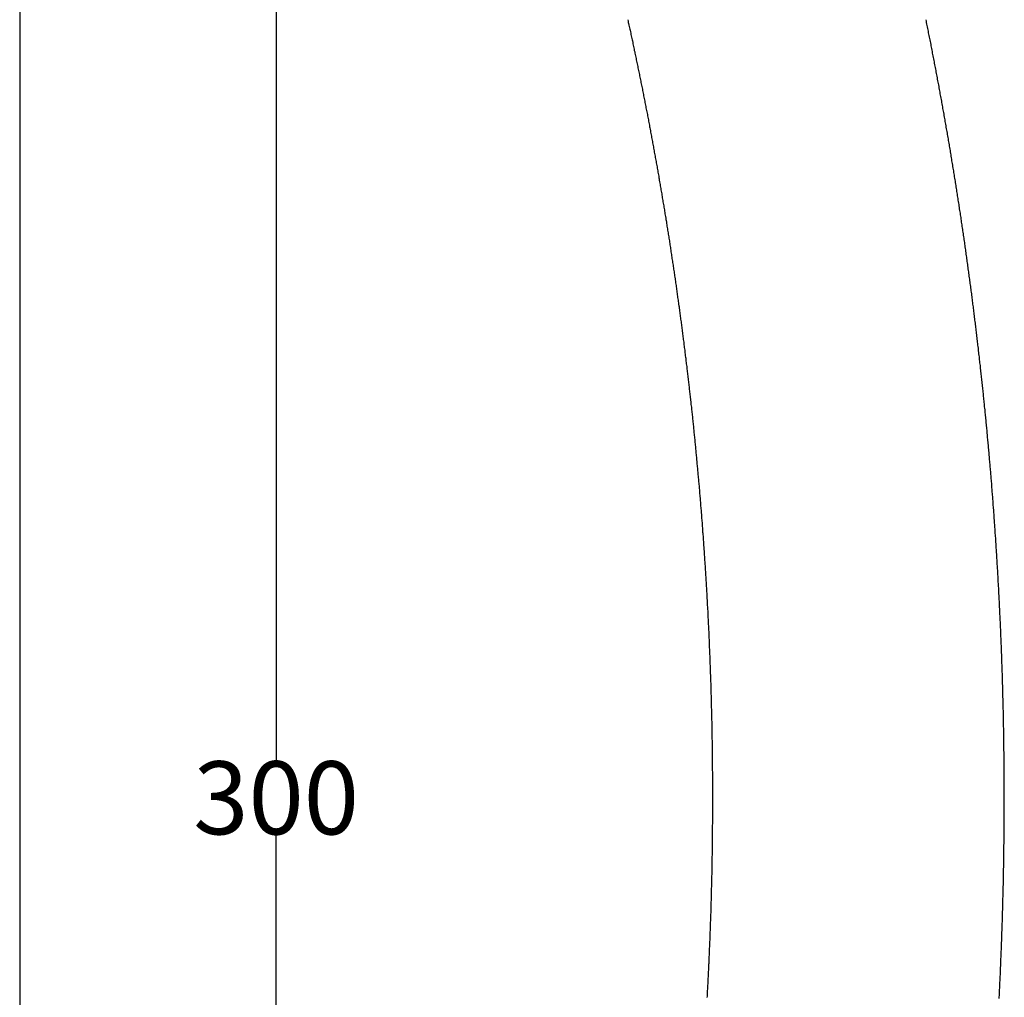
# Model space of a CAD drawing. Units: millimetres. Extents: x 63 to 484, y 44 to 638.
# Drawn here: x 63 to 171, y 237 to 345 of the extents above; entities that cross this region are included whole.
import ezdxf

# ---------------------------------------------------------------- set-up
doc = ezdxf.new("R2010")
doc.units = ezdxf.units.MM
doc.layers.add('3', color=7, linetype='Continuous')
doc.styles.get("Standard").update_dxf_attribs({"font": 'arial.ttf'})
doc.dimstyles.new('DIMSTYLE1', dxfattribs={"dimtxt": 8, "dimasz": 8, "dimexe": 8, "dimexo": 0.0625, "dimgap": 0.09, "dimtad": 0, "dimtih": 1, "dimtoh": 1, "dimdec": 4, "dimzin": 0, "dimdsep": 46, "dimtxsty": 'Standard', "dimcen": 0.09, "dimadec": 0, "dimazin": 0, "dimtfac": 1, "dimtdec": 4, "dimtofl": 0, "dimtmove": 0, "dimatfit": 0, "dimfxl": 1, "dimtolj": 1, "dimtzin": 0, "dimarcsym": 0})

# ---------------------------------------------------------------- blocks, each defined once
blk = doc.blocks.new('*D15')
at = {"layer": '3', "color": 0, "linetype": 'Continuous', "lineweight": -2, "transparency": 16777216}
for p, q in [((126.86, 409.36), (83.36, 409.36)), ((91.36, 401.36), (91.36, 263.54)), ((91.36, 117.36), (91.36, 255.18)), ((126.86, 109.36), (83.36, 109.36))]:
    blk.add_line(p, q, dxfattribs=at)
at = {"layer": '3', "color": 0, "linetype": 'Continuous', "transparency": 16777216}
for points in [[(90.03, 401.36), (92.7, 401.36), (91.36, 409.36)], [(90.03, 117.36), (92.7, 117.36), (91.36, 109.36)]]:
    blk.add_solid(points, dxfattribs=at)
at = {"layer": '3', "color": 0, "linetype": 'Continuous', "transparency": 16777216, "insert": (91.36, 259.36), "char_height": 8, "attachment_point": 5}
blk.add_mtext('\\A1;300', dxfattribs=at)

msp = doc.modelspace()

# ---------------------------------------------------------------- linework, layer by layer
msp.add_line((63.25, 637.69), (63.25, 43.69))
at = {"layer": '3', "linetype": 'Continuous'}
for points in [[(129.9, 344.64, 23.2), (129.93, 344.5, 23.2), (129.96, 344.35, 23.2), (129.99, 344.21, 23.2), (130.03, 344.06, 23.2), (130.06, 343.91, 23.2), (130.09, 343.77, 23.2), (130.12, 343.62, 23.2), (130.15, 343.48, 23.2), (130.19, 343.33, 23.2), (130.22, 343.18, 23.2), (130.25, 343.04, 23.2), (130.28, 342.89, 23.2), (130.31, 342.74, 23.2), (130.34, 342.6, 23.2), (130.38, 342.45, 23.2), (130.41, 342.31, 23.2), (130.44, 342.16, 23.2), (130.47, 342.01, 23.2), (130.5, 341.87, 23.2), (130.53, 341.72, 23.2), (130.56, 341.57, 23.2), (130.59, 341.43, 23.2), (130.62, 341.28, 23.2), (130.66, 341.14, 23.2), (130.69, 340.99, 23.2), (130.72, 340.84, 23.2), (130.75, 340.7, 23.2), (130.78, 340.55, 23.2), (130.81, 340.4, 23.2), (130.84, 340.26, 23.2), (130.87, 340.11, 23.2), (130.9, 339.96, 23.2), (130.93, 339.82, 23.2), (130.96, 339.67, 23.2), (130.99, 339.52, 23.2), (131.02, 339.38, 23.2), (131.05, 339.23, 23.2), (131.08, 339.08, 23.2), (131.11, 338.94, 23.2), (131.14, 338.79, 23.2), (131.17, 338.65, 23.2), (131.2, 338.5, 23.2), (131.23, 338.35, 23.2), (131.26, 338.21, 23.2), (131.29, 338.06, 23.2), (131.32, 337.91, 23.2), (131.35, 337.77, 23.2), (131.38, 337.62, 23.2), (131.41, 337.47, 23.2), (131.44, 337.33, 23.2), (131.47, 337.18, 23.2), (131.5, 337.03, 23.2), (131.53, 336.89, 23.2), (131.56, 336.74, 23.2), (131.59, 336.59, 23.2), (131.62, 336.45, 23.2), (131.64, 336.3, 23.2), (131.67, 336.15, 23.2), (131.7, 336.01, 23.2), (131.73, 335.86, 23.2), (131.76, 335.71, 23.2), (131.79, 335.57, 23.2), (131.82, 335.42, 23.2), (131.85, 335.27, 23.2), (131.87, 335.13, 23.2), (131.9, 334.98, 23.2), (131.93, 334.83, 23.2), (131.96, 334.68, 23.2), (131.99, 334.54, 23.2), (132.02, 334.39, 23.2), (132.05, 334.24, 23.2), (132.07, 334.1, 23.2), (132.1, 333.95, 23.2), (132.13, 333.8, 23.2), (132.16, 333.66, 23.2), (132.19, 333.51, 23.2), (132.21, 333.36, 23.2), (132.24, 333.22, 23.2), (132.27, 333.07, 23.2), (132.3, 332.92, 23.2), (132.33, 332.78, 23.2), (132.35, 332.63, 23.2), (132.38, 332.48, 23.2), (132.41, 332.33, 23.2), (132.44, 332.19, 23.2), (132.46, 332.04, 23.2), (132.49, 331.89, 23.2), (132.52, 331.75, 23.2), (132.55, 331.6, 23.2), (132.57, 331.45, 23.2), (132.6, 331.31, 23.2), (132.63, 331.16, 23.2), (132.65, 331.01, 23.2), (132.68, 330.86, 23.2), (132.71, 330.72, 23.2), (132.73, 330.57, 23.2), (132.76, 330.42, 23.2), (132.79, 330.28, 23.2), (132.81, 330.13, 23.2), (132.84, 329.98, 23.2), (132.87, 329.84, 23.2), (132.89, 329.69, 23.2), (132.92, 329.54, 23.2), (132.95, 329.39, 23.2), (132.97, 329.25, 23.2), (133, 329.1, 23.2), (133.03, 328.95, 23.2), (133.05, 328.81, 23.2), (133.08, 328.66, 23.2), (133.11, 328.51, 23.2), (133.13, 328.36, 23.2), (133.16, 328.22, 23.2), (133.18, 328.07, 23.2), (133.21, 327.92, 23.2), (133.24, 327.77, 23.2), (133.26, 327.63, 23.2), (133.29, 327.48, 23.2), (133.31, 327.33, 23.2), (133.34, 327.19, 23.2), (133.36, 327.04, 23.2), (133.39, 326.89, 23.2), (133.41, 326.74, 23.2), (133.44, 326.6, 23.2), (133.47, 326.45, 23.2), (133.49, 326.3, 23.2), (133.52, 326.15, 23.2), (133.54, 326.01, 23.2), (133.57, 325.86, 23.2), (133.59, 325.71, 23.2), (133.62, 325.56, 23.2), (133.64, 325.42, 23.2), (133.67, 325.27, 23.2), (133.69, 325.12, 23.2), (133.72, 324.98, 23.2), (133.74, 324.83, 23.2), (133.76, 324.68, 23.2), (133.79, 324.53, 23.2), (133.81, 324.39, 23.2), (133.84, 324.24, 23.2), (133.86, 324.09, 23.2), (133.89, 323.94, 23.2), (133.91, 323.8, 23.2), (133.94, 323.65, 23.2), (133.96, 323.5, 23.2), (133.98, 323.35, 23.2), (134.01, 323.21, 23.2), (134.03, 323.06, 23.2), (134.06, 322.91, 23.2), (134.08, 322.76, 23.2), (134.1, 322.62, 23.2), (134.13, 322.47, 23.2), (134.15, 322.32, 23.2), (134.18, 322.17, 23.2), (134.2, 322.03, 23.2), (134.22, 321.88, 23.2), (134.25, 321.73, 23.2), (134.27, 321.58, 23.2), (134.29, 321.44, 23.2), (134.32, 321.29, 23.2), (134.34, 321.14, 23.2), (134.36, 320.99, 23.2), (134.39, 320.84, 23.2), (134.41, 320.7, 23.2), (134.43, 320.55, 23.2), (134.46, 320.4, 23.2), (134.48, 320.25, 23.2), (134.5, 320.11, 23.2), (134.52, 319.96, 23.2), (134.55, 319.81, 23.2), (134.57, 319.66, 23.2), (134.59, 319.52, 23.2), (134.62, 319.37, 23.2), (134.64, 319.22, 23.2), (134.66, 319.07, 23.2), (134.68, 318.92, 23.2), (134.71, 318.78, 23.2), (134.73, 318.63, 23.2), (134.75, 318.48, 23.2), (134.77, 318.33, 23.2), (134.8, 318.19, 23.2), (134.82, 318.04, 23.2), (134.84, 317.89, 23.2), (134.86, 317.74, 23.2), (134.88, 317.59, 23.2), (134.91, 317.45, 23.2), (134.93, 317.3, 23.2), (134.95, 317.15, 23.2), (134.97, 317, 23.2), (134.99, 316.86, 23.2), (135.01, 316.71, 23.2), (135.04, 316.56, 23.2), (135.06, 316.41, 23.2), (135.08, 316.26, 23.2), (135.1, 316.12, 23.2), (135.12, 315.97, 23.2), (135.14, 315.82, 23.2), (135.16, 315.67, 23.2), (135.19, 315.52, 23.2), (135.21, 315.38, 23.2), (135.23, 315.23, 23.2), (135.25, 315.08, 23.2), (135.27, 314.93, 23.2), (135.29, 314.78, 23.2), (135.31, 314.64, 23.2), (135.33, 314.49, 23.2), (135.35, 314.34, 23.2), (135.37, 314.19, 23.2), (135.39, 314.05, 23.2), (135.41, 313.9, 23.2), (135.44, 313.75, 23.2), (135.46, 313.6, 23.2), (135.48, 313.45, 23.2), (135.5, 313.3, 23.2), (135.52, 313.16, 23.2), (135.54, 313.01, 23.2), (135.56, 312.86, 23.2), (135.58, 312.71, 23.2), (135.6, 312.56, 23.2), (135.62, 312.42, 23.2), (135.64, 312.27, 23.2), (135.66, 312.12, 23.2), (135.68, 311.97, 23.2), (135.7, 311.82, 23.2), (135.72, 311.68, 23.2), (135.74, 311.53, 23.2), (135.76, 311.38, 23.2), (135.78, 311.23, 23.2), (135.8, 311.08, 23.2), (135.82, 310.94, 23.2), (135.83, 310.79, 23.2), (135.85, 310.64, 23.2), (135.87, 310.49, 23.2), (135.89, 310.34, 23.2), (135.91, 310.19, 23.2), (135.93, 310.05, 23.2), (135.95, 309.9, 23.2), (135.97, 309.75, 23.2), (135.99, 309.6, 23.2), (136.01, 309.45, 23.2), (136.03, 309.31, 23.2), (136.04, 309.16, 23.2), (136.06, 309.01, 23.2), (136.08, 308.86, 23.2), (136.1, 308.71, 23.2), (136.12, 308.56, 23.2), (136.14, 308.42, 23.2), (136.16, 308.27, 23.2), (136.17, 308.12, 23.2), (136.19, 307.97, 23.2), (136.21, 307.82, 23.2), (136.23, 307.67, 23.2), (136.25, 307.53, 23.2), (136.27, 307.38, 23.2), (136.28, 307.23, 23.2), (136.3, 307.08, 23.2), (136.32, 306.93, 23.2), (136.34, 306.78, 23.2), (136.36, 306.64, 23.2), (136.37, 306.49, 23.2), (136.39, 306.34, 23.2), (136.41, 306.19, 23.2), (136.43, 306.04, 23.2), (136.44, 305.89, 23.2), (136.46, 305.75, 23.2), (136.48, 305.6, 23.2), (136.5, 305.45, 23.2), (136.51, 305.3, 23.2), (136.53, 305.15, 23.2), (136.55, 305, 23.2), (136.57, 304.86, 23.2), (136.58, 304.71, 23.2), (136.6, 304.56, 23.2), (136.62, 304.41, 23.2), (136.63, 304.26, 23.2), (136.65, 304.11, 23.2), (136.67, 303.97, 23.2), (136.68, 303.82, 23.2), (136.7, 303.67, 23.2), (136.72, 303.52, 23.2), (136.73, 303.37, 23.2), (136.75, 303.22, 23.2), (136.77, 303.07, 23.2), (136.78, 302.93, 23.2), (136.8, 302.78, 23.2), (136.82, 302.63, 23.2), (136.83, 302.48, 23.2), (136.85, 302.33, 23.2), (136.87, 302.18, 23.2), (136.88, 302.03, 23.2), (136.9, 301.89, 23.2), (136.91, 301.74, 23.2), (136.93, 301.59, 23.2), (136.95, 301.44, 23.2), (136.96, 301.29, 23.2), (136.98, 301.14, 23.2), (136.99, 300.99, 23.2), (137.01, 300.85, 23.2), (137.02, 300.7, 23.2), (137.04, 300.55, 23.2), (137.06, 300.4, 23.2), (137.07, 300.25, 23.2), (137.09, 300.1, 23.2), (137.1, 299.95, 23.2), (137.12, 299.81, 23.2), (137.13, 299.66, 23.2), (137.15, 299.51, 23.2), (137.16, 299.36, 23.2), (137.18, 299.21, 23.2), (137.19, 299.06, 23.2), (137.21, 298.91, 23.2), (137.22, 298.77, 23.2), (137.24, 298.62, 23.2), (137.25, 298.47, 23.2), (137.27, 298.32, 23.2), (137.28, 298.17, 23.2), (137.3, 298.02, 23.2), (137.31, 297.87, 23.2), (137.32, 297.72, 23.2), (137.34, 297.58, 23.2), (137.35, 297.43, 23.2), (137.37, 297.28, 23.2), (137.38, 297.13, 23.2), (137.4, 296.98, 23.2), (137.41, 296.83, 23.2), (137.42, 296.68, 23.2), (137.44, 296.53, 23.2), (137.45, 296.39, 23.2), (137.47, 296.24, 23.2), (137.48, 296.09, 23.2), (137.49, 295.94, 23.2), (137.51, 295.79, 23.2), (137.52, 295.64, 23.2), (137.54, 295.49, 23.2), (137.55, 295.34, 23.2), (137.56, 295.2, 23.2), (137.58, 295.05, 23.2), (137.59, 294.9, 23.2), (137.6, 294.75, 23.2), (137.62, 294.6, 23.2), (137.63, 294.45, 23.2), (137.64, 294.3, 23.2), (137.66, 294.15, 23.2), (137.67, 294.01, 23.2), (137.68, 293.86, 23.2), (137.69, 293.71, 23.2), (137.71, 293.56, 23.2), (137.72, 293.41, 23.2), (137.73, 293.26, 23.2), (137.75, 293.11, 23.2), (137.76, 292.96, 23.2), (137.77, 292.81, 23.2), (137.78, 292.67, 23.2), (137.8, 292.52, 23.2), (137.81, 292.37, 23.2), (137.82, 292.22, 23.2), (137.83, 292.07, 23.2), (137.85, 291.92, 23.2), (137.86, 291.77, 23.2), (137.87, 291.62, 23.2), (137.88, 291.47, 23.2), (137.89, 291.33, 23.2), (137.91, 291.18, 23.2), (137.92, 291.03, 23.2), (137.93, 290.88, 23.2), (137.94, 290.73, 23.2), (137.95, 290.58, 23.2), (137.97, 290.43, 23.2), (137.98, 290.28, 23.2), (137.99, 290.13, 23.2), (138, 289.98, 23.2), (138.01, 289.84, 23.2), (138.02, 289.69, 23.2), (138.04, 289.54, 23.2), (138.05, 289.39, 23.2), (138.06, 289.24, 23.2), (138.07, 289.09, 23.2), (138.08, 288.94, 23.2), (138.09, 288.79, 23.2), (138.1, 288.64, 23.2), (138.11, 288.49, 23.2), (138.12, 288.35, 23.2), (138.14, 288.2, 23.2), (138.15, 288.05, 23.2), (138.16, 287.9, 23.2), (138.17, 287.75, 23.2), (138.18, 287.6, 23.2), (138.19, 287.45, 23.2), (138.2, 287.3, 23.2), (138.21, 287.15, 23.2), (138.22, 287, 23.2), (138.23, 286.85, 23.2), (138.24, 286.71, 23.2), (138.25, 286.56, 23.2), (138.26, 286.41, 23.2), (138.27, 286.26, 23.2), (138.28, 286.11, 23.2), (138.29, 285.96, 23.2), (138.3, 285.81, 23.2), (138.31, 285.66, 23.2), (138.32, 285.51, 23.2), (138.33, 285.36, 23.2), (138.34, 285.21, 23.2), (138.35, 285.07, 23.2), (138.36, 284.92, 23.2), (138.37, 284.77, 23.2), (138.38, 284.62, 23.2), (138.39, 284.47, 23.2), (138.4, 284.32, 23.2), (138.41, 284.17, 23.2), (138.42, 284.02, 23.2), (138.43, 283.87, 23.2), (138.44, 283.72, 23.2), (138.45, 283.57, 23.2), (138.45, 283.43, 23.2), (138.46, 283.28, 23.2), (138.47, 283.13, 23.2), (138.48, 282.98, 23.2), (138.49, 282.83, 23.2), (138.5, 282.68, 23.2), (138.51, 282.53, 23.2), (138.52, 282.38, 23.2), (138.53, 282.23, 23.2), (138.53, 282.08, 23.2), (138.54, 281.93, 23.2), (138.55, 281.78, 23.2), (138.56, 281.63, 23.2), (138.57, 281.49, 23.2), (138.58, 281.34, 23.2), (138.58, 281.19, 23.2), (138.59, 281.04, 23.2), (138.6, 280.89, 23.2), (138.61, 280.74, 23.2), (138.62, 280.59, 23.2), (138.62, 280.44, 23.2), (138.63, 280.29, 23.2), (138.64, 280.14, 23.2), (138.65, 279.99, 23.2), (138.66, 279.84, 23.2), (138.66, 279.69, 23.2), (138.67, 279.55, 23.2), (138.68, 279.4, 23.2), (138.69, 279.25, 23.2), (138.69, 279.1, 23.2), (138.7, 278.95, 23.2), (138.71, 278.8, 23.2), (138.72, 278.65, 23.2), (138.72, 278.5, 23.2), (138.73, 278.35, 23.2), (138.74, 278.2, 23.2), (138.75, 278.05, 23.2), (138.75, 277.9, 23.2), (138.76, 277.75, 23.2), (138.77, 277.6, 23.2), (138.77, 277.46, 23.2), (138.78, 277.31, 23.2), (138.79, 277.16, 23.2), (138.79, 277.01, 23.2), (138.8, 276.86, 23.2), (138.81, 276.71, 23.2), (138.81, 276.56, 23.2), (138.82, 276.41, 23.2), (138.83, 276.26, 23.2), (138.83, 276.11, 23.2), (138.84, 275.96, 23.2), (138.84, 275.81, 23.2), (138.85, 275.66, 23.2), (138.86, 275.51, 23.2), (138.86, 275.36, 23.2), (138.87, 275.21, 23.2), (138.87, 275.07, 23.2), (138.88, 274.92, 23.2), (138.89, 274.77, 23.2), (138.89, 274.62, 23.2), (138.9, 274.47, 23.2), (138.9, 274.32, 23.2), (138.91, 274.17, 23.2), (138.91, 274.02, 23.2), (138.92, 273.87, 23.2), (138.93, 273.72, 23.2), (138.93, 273.57, 23.2), (138.94, 273.42, 23.2), (138.94, 273.27, 23.2), (138.95, 273.12, 23.2), (138.95, 272.97, 23.2), (138.96, 272.82, 23.2), (138.96, 272.67, 23.2), (138.97, 272.53, 23.2), (138.97, 272.38, 23.2), (138.98, 272.23, 23.2), (138.98, 272.08, 23.2), (138.99, 271.93, 23.2), (138.99, 271.78, 23.2), (139, 271.63, 23.2), (139, 271.48, 23.2), (139.01, 271.33, 23.2), (139.01, 271.18, 23.2), (139.01, 271.03, 23.2), (139.02, 270.88, 23.2), (139.02, 270.73, 23.2), (139.03, 270.58, 23.2), (139.03, 270.43, 23.2), (139.04, 270.28, 23.2), (139.04, 270.13, 23.2), (139.04, 269.98, 23.2), (139.05, 269.84, 23.2), (139.05, 269.69, 23.2), (139.06, 269.54, 23.2), (139.06, 269.39, 23.2), (139.06, 269.24, 23.2), (139.07, 269.09, 23.2), (139.07, 268.94, 23.2), (139.07, 268.79, 23.2), (139.08, 268.64, 23.2), (139.08, 268.49, 23.2), (139.08, 268.34, 23.2), (139.09, 268.19, 23.2), (139.09, 268.04, 23.2), (139.09, 267.89, 23.2), (139.1, 267.74, 23.2), (139.1, 267.59, 23.2), (139.1, 267.44, 23.2), (139.11, 267.29, 23.2), (139.11, 267.14, 23.2), (139.11, 266.99, 23.2), (139.12, 266.85, 23.2), (139.12, 266.7, 23.2), (139.12, 266.55, 23.2), (139.12, 266.4, 23.2), (139.13, 266.25, 23.2), (139.13, 266.1, 23.2), (139.13, 265.95, 23.2), (139.13, 265.8, 23.2), (139.14, 265.65, 23.2), (139.14, 265.5, 23.2), (139.14, 265.35, 23.2), (139.14, 265.2, 23.2), (139.15, 265.05, 23.2), (139.15, 264.9, 23.2), (139.15, 264.75, 23.2), (139.15, 264.6, 23.2), (139.15, 264.45, 23.2), (139.16, 264.3, 23.2), (139.16, 264.15, 23.2), (139.16, 264, 23.2), (139.16, 263.85, 23.2), (139.16, 263.7, 23.2), (139.16, 263.56, 23.2), (139.17, 263.41, 23.2), (139.17, 263.26, 23.2), (139.17, 263.11, 23.2), (139.17, 262.96, 23.2), (139.17, 262.81, 23.2), (139.17, 262.66, 23.2), (139.17, 262.51, 23.2), (139.17, 262.36, 23.2), (139.18, 262.21, 23.2), (139.18, 262.06, 23.2), (139.18, 261.91, 23.2), (139.18, 261.76, 23.2), (139.18, 261.61, 23.2), (139.18, 261.46, 23.2), (139.18, 261.31, 23.2), (139.18, 261.16, 23.2), (139.18, 261.01, 23.2), (139.18, 260.86, 23.2), (139.18, 260.71, 23.2), (139.18, 260.56, 23.2), (139.18, 260.41, 23.2), (139.19, 260.26, 23.2), (139.19, 260.11, 23.2), (139.19, 259.96, 23.2), (139.19, 259.81, 23.2), (139.19, 259.67, 23.2), (139.19, 259.52, 23.2), (139.19, 259.37, 23.2), (139.19, 259.22, 23.2), (139.19, 259.07, 23.2), (139.19, 258.92, 23.2), (139.19, 258.77, 23.2), (139.19, 258.62, 23.2), (139.19, 258.47, 23.2), (139.18, 258.32, 23.2), (139.18, 258.17, 23.2), (139.18, 258.02, 23.2), (139.18, 257.87, 23.2), (139.18, 257.72, 23.2), (139.18, 257.57, 23.2), (139.18, 257.42, 23.2), (139.18, 257.27, 23.2), (139.18, 257.12, 23.2), (139.18, 256.97, 23.2), (139.18, 256.82, 23.2), (139.18, 256.67, 23.2), (139.18, 256.52, 23.2), (139.17, 256.37, 23.2), (139.17, 256.22, 23.2), (139.17, 256.07, 23.2), (139.17, 255.92, 23.2), (139.17, 255.77, 23.2), (139.17, 255.62, 23.2), (139.17, 255.47, 23.2), (139.17, 255.32, 23.2), (139.16, 255.17, 23.2), (139.16, 255.02, 23.2), (139.16, 254.87, 23.2), (139.16, 254.72, 23.2), (139.16, 254.57, 23.2), (139.16, 254.42, 23.2), (139.15, 254.27, 23.2), (139.15, 254.12, 23.2), (139.15, 253.97, 23.2), (139.15, 253.82, 23.2), (139.15, 253.67, 23.2), (139.14, 253.52, 23.2), (139.14, 253.37, 23.2), (139.14, 253.22, 23.2), (139.14, 253.07, 23.2), (139.13, 252.92, 23.2), (139.13, 252.77, 23.2), (139.13, 252.62, 23.2), (139.13, 252.47, 23.2), (139.12, 252.32, 23.2), (139.12, 252.17, 23.2), (139.12, 252.02, 23.2), (139.12, 251.87, 23.2), (139.11, 251.72, 23.2), (139.11, 251.57, 23.2), (139.11, 251.42, 23.2), (139.1, 251.27, 23.2), (139.1, 251.12, 23.2), (139.1, 250.97, 23.2), (139.09, 250.82, 23.2), (139.09, 250.67, 23.2), (139.09, 250.52, 23.2), (139.08, 250.37, 23.2), (139.08, 250.22, 23.2), (139.08, 250.07, 23.2), (139.07, 249.92, 23.2), (139.07, 249.77, 23.2), (139.07, 249.62, 23.2), (139.06, 249.47, 23.2), (139.06, 249.32, 23.2), (139.05, 249.17, 23.2), (139.05, 249.02, 23.2), (139.05, 248.87, 23.2), (139.04, 248.72, 23.2), (139.04, 248.57, 23.2), (139.03, 248.42, 23.2), (139.03, 248.27, 23.2), (139.03, 248.12, 23.2), (139.02, 247.97, 23.2), (139.02, 247.82, 23.2), (139.01, 247.67, 23.2), (139.01, 247.52, 23.2), (139, 247.37, 23.2), (139, 247.22, 23.2), (139, 247.07, 23.2), (138.99, 246.92, 23.2), (138.99, 246.77, 23.2), (138.98, 246.62, 23.2), (138.98, 246.47, 23.2), (138.97, 246.32, 23.2), (138.97, 246.17, 23.2), (138.96, 246.02, 23.2), (138.96, 245.87, 23.2), (138.95, 245.72, 23.2), (138.95, 245.57, 23.2), (138.94, 245.42, 23.2), (138.94, 245.27, 23.2), (138.93, 245.12, 23.2), (138.92, 244.97, 23.2), (138.92, 244.82, 23.2), (138.91, 244.67, 23.2), (138.91, 244.52, 23.2), (138.9, 244.37, 23.2), (138.9, 244.22, 23.2), (138.89, 244.07, 23.2), (138.89, 243.92, 23.2), (138.88, 243.77, 23.2), (138.87, 243.62, 23.2), (138.87, 243.47, 23.2), (138.86, 243.32, 23.2), (138.86, 243.17, 23.2), (138.85, 243.02, 23.2), (138.84, 242.87, 23.2), (138.84, 242.72, 23.2), (138.83, 242.57, 23.2), (138.82, 242.42, 23.2), (138.82, 242.27, 23.2), (138.81, 242.12, 23.2), (138.8, 241.97, 23.2), (138.8, 241.82, 23.2), (138.79, 241.67, 23.2), (138.78, 241.52, 23.2), (138.78, 241.37, 23.2), (138.77, 241.22, 23.2), (138.76, 241.08, 23.2), (138.76, 240.93, 23.2), (138.75, 240.78, 23.2), (138.74, 240.63, 23.2), (138.74, 240.48, 23.2), (138.73, 240.33, 23.2), (138.72, 240.18, 23.2), (138.71, 240.03, 23.2), (138.71, 239.88, 23.2), (138.7, 239.73, 23.2), (138.69, 239.58, 23.2), (138.68, 239.43, 23.2), (138.68, 239.28, 23.2), (138.67, 239.13, 23.2), (138.66, 238.98, 23.2), (138.65, 238.83, 23.2), (138.65, 238.68, 23.2), (138.64, 238.53, 23.2), (138.63, 238.38, 23.2), (138.62, 238.23, 23.2), (138.61, 238.08, 23.2), (138.61, 237.93, 23.2), (138.6, 237.78, 23.2), (138.59, 237.63, 23.2), (138.58, 237.48, 23.2)], [(170.61, 237.38, 23.2), (170.62, 237.54, 23.2), (170.63, 237.7, 23.2), (170.64, 237.87, 23.2), (170.64, 238.03, 23.2), (170.65, 238.19, 23.2), (170.66, 238.35, 23.2), (170.67, 238.51, 23.2), (170.67, 238.67, 23.2), (170.68, 238.83, 23.2), (170.69, 239, 23.2), (170.7, 239.16, 23.2), (170.71, 239.32, 23.2), (170.71, 239.48, 23.2), (170.72, 239.64, 23.2), (170.73, 239.8, 23.2), (170.74, 239.96, 23.2), (170.74, 240.12, 23.2), (170.75, 240.29, 23.2), (170.76, 240.45, 23.2), (170.76, 240.61, 23.2), (170.77, 240.77, 23.2), (170.78, 240.93, 23.2), (170.79, 241.09, 23.2), (170.79, 241.25, 23.2), (170.8, 241.42, 23.2), (170.81, 241.58, 23.2), (170.81, 241.74, 23.2), (170.82, 241.9, 23.2), (170.83, 242.06, 23.2), (170.83, 242.22, 23.2), (170.84, 242.38, 23.2), (170.84, 242.55, 23.2), (170.85, 242.71, 23.2), (170.86, 242.87, 23.2), (170.86, 243.03, 23.2), (170.87, 243.19, 23.2), (170.88, 243.35, 23.2), (170.88, 243.52, 23.2), (170.89, 243.68, 23.2), (170.89, 243.84, 23.2), (170.9, 244, 23.2), (170.91, 244.16, 23.2), (170.91, 244.32, 23.2), (170.92, 244.48, 23.2), (170.92, 244.65, 23.2), (170.93, 244.81, 23.2), (170.93, 244.97, 23.2), (170.94, 245.13, 23.2), (170.94, 245.29, 23.2), (170.95, 245.45, 23.2), (170.95, 245.61, 23.2), (170.96, 245.78, 23.2), (170.96, 245.94, 23.2), (170.97, 246.1, 23.2), (170.97, 246.26, 23.2), (170.98, 246.42, 23.2), (170.98, 246.58, 23.2), (170.99, 246.75, 23.2), (170.99, 246.91, 23.2), (171, 247.07, 23.2), (171, 247.23, 23.2), (171.01, 247.39, 23.2), (171.01, 247.55, 23.2), (171.02, 247.71, 23.2), (171.02, 247.88, 23.2), (171.03, 248.04, 23.2), (171.03, 248.2, 23.2), (171.03, 248.36, 23.2), (171.04, 248.52, 23.2), (171.04, 248.68, 23.2), (171.05, 248.85, 23.2), (171.05, 249.01, 23.2), (171.05, 249.17, 23.2), (171.06, 249.33, 23.2), (171.06, 249.49, 23.2), (171.06, 249.65, 23.2), (171.07, 249.82, 23.2), (171.07, 249.98, 23.2), (171.08, 250.14, 23.2), (171.08, 250.3, 23.2), (171.08, 250.46, 23.2), (171.09, 250.62, 23.2), (171.09, 250.78, 23.2), (171.09, 250.95, 23.2), (171.1, 251.11, 23.2), (171.1, 251.27, 23.2), (171.1, 251.43, 23.2), (171.1, 251.59, 23.2), (171.11, 251.75, 23.2), (171.11, 251.92, 23.2), (171.11, 252.08, 23.2), (171.12, 252.24, 23.2), (171.12, 252.4, 23.2), (171.12, 252.56, 23.2), (171.12, 252.72, 23.2), (171.13, 252.89, 23.2), (171.13, 253.05, 23.2), (171.13, 253.21, 23.2), (171.13, 253.37, 23.2), (171.14, 253.53, 23.2), (171.14, 253.69, 23.2), (171.14, 253.86, 23.2), (171.14, 254.02, 23.2), (171.14, 254.18, 23.2), (171.15, 254.34, 23.2), (171.15, 254.5, 23.2), (171.15, 254.66, 23.2), (171.15, 254.83, 23.2), (171.15, 254.99, 23.2), (171.15, 255.15, 23.2), (171.16, 255.31, 23.2), (171.16, 255.47, 23.2), (171.16, 255.63, 23.2), (171.16, 255.8, 23.2), (171.16, 255.96, 23.2), (171.16, 256.12, 23.2), (171.16, 256.28, 23.2), (171.17, 256.44, 23.2), (171.17, 256.6, 23.2), (171.17, 256.77, 23.2), (171.17, 256.93, 23.2), (171.17, 257.09, 23.2), (171.17, 257.25, 23.2), (171.17, 257.41, 23.2), (171.17, 257.57, 23.2), (171.17, 257.74, 23.2), (171.17, 257.9, 23.2), (171.17, 258.06, 23.2), (171.17, 258.22, 23.2), (171.17, 258.38, 23.2), (171.17, 258.55, 23.2), (171.17, 258.71, 23.2), (171.17, 258.87, 23.2), (171.17, 259.03, 23.2), (171.17, 259.19, 23.2), (171.17, 259.36, 23.2), (171.17, 259.52, 23.2), (171.17, 259.68, 23.2), (171.17, 259.84, 23.2), (171.17, 260.01, 23.2), (171.17, 260.17, 23.2), (171.17, 260.33, 23.2), (171.17, 260.49, 23.2), (171.17, 260.65, 23.2), (171.17, 260.82, 23.2), (171.17, 260.98, 23.2), (171.17, 261.14, 23.2), (171.17, 261.3, 23.2), (171.17, 261.46, 23.2), (171.17, 261.63, 23.2), (171.17, 261.79, 23.2), (171.17, 261.95, 23.2), (171.17, 262.11, 23.2), (171.17, 262.28, 23.2), (171.16, 262.44, 23.2), (171.16, 262.6, 23.2), (171.16, 262.76, 23.2), (171.16, 262.92, 23.2), (171.16, 263.09, 23.2), (171.16, 263.25, 23.2), (171.16, 263.41, 23.2), (171.15, 263.57, 23.2), (171.15, 263.73, 23.2), (171.15, 263.9, 23.2), (171.15, 264.06, 23.2), (171.15, 264.22, 23.2), (171.15, 264.38, 23.2), (171.14, 264.55, 23.2), (171.14, 264.71, 23.2), (171.14, 264.87, 23.2), (171.14, 265.03, 23.2), (171.14, 265.19, 23.2), (171.13, 265.36, 23.2), (171.13, 265.52, 23.2), (171.13, 265.68, 23.2), (171.13, 265.84, 23.2), (171.12, 266, 23.2), (171.12, 266.17, 23.2), (171.12, 266.33, 23.2), (171.12, 266.49, 23.2), (171.11, 266.65, 23.2), (171.11, 266.81, 23.2), (171.11, 266.98, 23.2), (171.1, 267.14, 23.2), (171.1, 267.3, 23.2), (171.1, 267.46, 23.2), (171.1, 267.62, 23.2), (171.09, 267.79, 23.2), (171.09, 267.95, 23.2), (171.09, 268.11, 23.2), (171.08, 268.27, 23.2), (171.08, 268.43, 23.2), (171.08, 268.6, 23.2), (171.07, 268.76, 23.2), (171.07, 268.92, 23.2), (171.06, 269.08, 23.2), (171.06, 269.25, 23.2), (171.06, 269.41, 23.2), (171.05, 269.57, 23.2), (171.05, 269.73, 23.2), (171.05, 269.89, 23.2), (171.04, 270.06, 23.2), (171.04, 270.22, 23.2), (171.03, 270.38, 23.2), (171.03, 270.54, 23.2), (171.02, 270.7, 23.2), (171.02, 270.87, 23.2), (171.02, 271.03, 23.2), (171.01, 271.19, 23.2), (171.01, 271.35, 23.2), (171, 271.51, 23.2), (171, 271.68, 23.2), (170.99, 271.84, 23.2), (170.99, 272, 23.2), (170.98, 272.16, 23.2), (170.98, 272.32, 23.2), (170.97, 272.49, 23.2), (170.97, 272.65, 23.2), (170.96, 272.81, 23.2), (170.96, 272.97, 23.2), (170.95, 273.13, 23.2), (170.95, 273.29, 23.2), (170.94, 273.46, 23.2), (170.94, 273.62, 23.2), (170.93, 273.78, 23.2), (170.93, 273.94, 23.2), (170.92, 274.1, 23.2), (170.92, 274.27, 23.2), (170.91, 274.43, 23.2), (170.9, 274.59, 23.2), (170.9, 274.75, 23.2), (170.89, 274.91, 23.2), (170.89, 275.08, 23.2), (170.88, 275.24, 23.2), (170.87, 275.4, 23.2), (170.87, 275.56, 23.2), (170.86, 275.72, 23.2), (170.86, 275.89, 23.2), (170.85, 276.05, 23.2), (170.84, 276.21, 23.2), (170.84, 276.37, 23.2), (170.83, 276.53, 23.2), (170.82, 276.7, 23.2), (170.82, 276.86, 23.2), (170.81, 277.02, 23.2), (170.8, 277.18, 23.2), (170.8, 277.34, 23.2), (170.79, 277.5, 23.2), (170.78, 277.67, 23.2), (170.78, 277.83, 23.2), (170.77, 277.99, 23.2), (170.76, 278.15, 23.2), (170.76, 278.31, 23.2), (170.75, 278.48, 23.2), (170.74, 278.64, 23.2), (170.73, 278.8, 23.2), (170.73, 278.96, 23.2), (170.72, 279.12, 23.2), (170.71, 279.29, 23.2), (170.7, 279.45, 23.2), (170.7, 279.61, 23.2), (170.69, 279.77, 23.2), (170.68, 279.93, 23.2), (170.67, 280.09, 23.2), (170.66, 280.26, 23.2), (170.66, 280.42, 23.2), (170.65, 280.58, 23.2), (170.64, 280.74, 23.2), (170.63, 280.9, 23.2), (170.62, 281.07, 23.2), (170.62, 281.23, 23.2), (170.61, 281.39, 23.2), (170.6, 281.55, 23.2), (170.59, 281.71, 23.2), (170.58, 281.87, 23.2), (170.57, 282.04, 23.2), (170.57, 282.2, 23.2), (170.56, 282.36, 23.2), (170.55, 282.52, 23.2), (170.54, 282.68, 23.2), (170.53, 282.84, 23.2), (170.52, 283.01, 23.2), (170.51, 283.17, 23.2), (170.5, 283.33, 23.2), (170.49, 283.49, 23.2), (170.49, 283.65, 23.2), (170.48, 283.81, 23.2), (170.47, 283.98, 23.2), (170.46, 284.14, 23.2), (170.45, 284.3, 23.2), (170.44, 284.46, 23.2), (170.43, 284.62, 23.2), (170.42, 284.79, 23.2), (170.41, 284.95, 23.2), (170.4, 285.11, 23.2), (170.39, 285.27, 23.2), (170.38, 285.43, 23.2), (170.37, 285.59, 23.2), (170.36, 285.76, 23.2), (170.35, 285.92, 23.2), (170.34, 286.08, 23.2), (170.33, 286.24, 23.2), (170.32, 286.4, 23.2), (170.31, 286.56, 23.2), (170.3, 286.73, 23.2), (170.29, 286.89, 23.2), (170.28, 287.05, 23.2), (170.27, 287.21, 23.2), (170.26, 287.37, 23.2), (170.25, 287.53, 23.2), (170.24, 287.69, 23.2), (170.23, 287.86, 23.2), (170.22, 288.02, 23.2), (170.2, 288.18, 23.2), (170.19, 288.34, 23.2), (170.18, 288.5, 23.2), (170.17, 288.66, 23.2), (170.16, 288.83, 23.2), (170.15, 288.99, 23.2), (170.14, 289.15, 23.2), (170.13, 289.31, 23.2), (170.11, 289.47, 23.2), (170.1, 289.63, 23.2), (170.09, 289.8, 23.2), (170.08, 289.96, 23.2), (170.07, 290.12, 23.2), (170.06, 290.28, 23.2), (170.05, 290.44, 23.2), (170.03, 290.6, 23.2), (170.02, 290.76, 23.2), (170.01, 290.93, 23.2), (170, 291.09, 23.2), (169.99, 291.25, 23.2), (169.97, 291.41, 23.2), (169.96, 291.57, 23.2), (169.95, 291.73, 23.2), (169.94, 291.9, 23.2), (169.92, 292.06, 23.2), (169.91, 292.22, 23.2), (169.9, 292.38, 23.2), (169.89, 292.54, 23.2), (169.87, 292.7, 23.2), (169.86, 292.86, 23.2), (169.85, 293.03, 23.2), (169.84, 293.19, 23.2), (169.82, 293.35, 23.2), (169.81, 293.51, 23.2), (169.8, 293.67, 23.2), (169.79, 293.83, 23.2), (169.77, 293.99, 23.2), (169.76, 294.16, 23.2), (169.75, 294.32, 23.2), (169.73, 294.48, 23.2), (169.72, 294.64, 23.2), (169.71, 294.8, 23.2), (169.69, 294.96, 23.2), (169.68, 295.12, 23.2), (169.67, 295.29, 23.2), (169.65, 295.45, 23.2), (169.64, 295.61, 23.2), (169.62, 295.77, 23.2), (169.61, 295.93, 23.2), (169.6, 296.09, 23.2), (169.58, 296.25, 23.2), (169.57, 296.41, 23.2), (169.55, 296.58, 23.2), (169.54, 296.74, 23.2), (169.53, 296.9, 23.2), (169.51, 297.06, 23.2), (169.5, 297.22, 23.2), (169.48, 297.38, 23.2), (169.47, 297.54, 23.2), (169.45, 297.71, 23.2), (169.44, 297.87, 23.2), (169.43, 298.03, 23.2), (169.41, 298.19, 23.2), (169.4, 298.35, 23.2), (169.38, 298.51, 23.2), (169.37, 298.67, 23.2), (169.35, 298.83, 23.2), (169.34, 299, 23.2), (169.32, 299.16, 23.2), (169.31, 299.32, 23.2), (169.29, 299.48, 23.2), (169.28, 299.64, 23.2), (169.26, 299.8, 23.2), (169.25, 299.96, 23.2), (169.23, 300.12, 23.2), (169.21, 300.29, 23.2), (169.2, 300.45, 23.2), (169.18, 300.61, 23.2), (169.17, 300.77, 23.2), (169.15, 300.93, 23.2), (169.14, 301.09, 23.2), (169.12, 301.25, 23.2), (169.11, 301.41, 23.2), (169.09, 301.57, 23.2), (169.07, 301.74, 23.2), (169.06, 301.9, 23.2), (169.04, 302.06, 23.2), (169.02, 302.22, 23.2), (169.01, 302.38, 23.2), (168.99, 302.54, 23.2), (168.98, 302.7, 23.2), (168.96, 302.86, 23.2), (168.94, 303.02, 23.2), (168.93, 303.19, 23.2), (168.91, 303.35, 23.2), (168.89, 303.51, 23.2), (168.88, 303.67, 23.2), (168.86, 303.83, 23.2), (168.84, 303.99, 23.2), (168.83, 304.15, 23.2), (168.81, 304.31, 23.2), (168.79, 304.47, 23.2), (168.77, 304.64, 23.2), (168.76, 304.8, 23.2), (168.74, 304.96, 23.2), (168.72, 305.12, 23.2), (168.71, 305.28, 23.2), (168.69, 305.44, 23.2), (168.67, 305.6, 23.2), (168.65, 305.76, 23.2), (168.64, 305.92, 23.2), (168.62, 306.08, 23.2), (168.6, 306.25, 23.2), (168.58, 306.41, 23.2), (168.57, 306.57, 23.2), (168.55, 306.73, 23.2), (168.53, 306.89, 23.2), (168.51, 307.05, 23.2), (168.49, 307.21, 23.2), (168.47, 307.37, 23.2), (168.46, 307.53, 23.2), (168.44, 307.69, 23.2), (168.42, 307.85, 23.2), (168.4, 308.02, 23.2), (168.38, 308.18, 23.2), (168.36, 308.34, 23.2), (168.35, 308.5, 23.2), (168.33, 308.66, 23.2), (168.31, 308.82, 23.2), (168.29, 308.98, 23.2), (168.27, 309.14, 23.2), (168.25, 309.3, 23.2), (168.23, 309.46, 23.2), (168.21, 309.62, 23.2), (168.2, 309.78, 23.2), (168.18, 309.95, 23.2), (168.16, 310.11, 23.2), (168.14, 310.27, 23.2), (168.12, 310.43, 23.2), (168.1, 310.59, 23.2), (168.08, 310.75, 23.2), (168.06, 310.91, 23.2), (168.04, 311.07, 23.2), (168.02, 311.23, 23.2), (168, 311.39, 23.2), (167.98, 311.55, 23.2), (167.96, 311.71, 23.2), (167.94, 311.87, 23.2), (167.92, 312.04, 23.2), (167.9, 312.2, 23.2), (167.88, 312.36, 23.2), (167.86, 312.52, 23.2), (167.84, 312.68, 23.2), (167.82, 312.84, 23.2), (167.8, 313, 23.2), (167.78, 313.16, 23.2), (167.76, 313.32, 23.2), (167.74, 313.48, 23.2), (167.72, 313.64, 23.2), (167.7, 313.8, 23.2), (167.68, 313.96, 23.2), (167.66, 314.12, 23.2), (167.64, 314.28, 23.2), (167.62, 314.45, 23.2), (167.6, 314.61, 23.2), (167.58, 314.77, 23.2), (167.55, 314.93, 23.2), (167.53, 315.09, 23.2), (167.51, 315.25, 23.2), (167.49, 315.41, 23.2), (167.47, 315.57, 23.2), (167.45, 315.73, 23.2), (167.43, 315.89, 23.2), (167.41, 316.05, 23.2), (167.38, 316.21, 23.2), (167.36, 316.37, 23.2), (167.34, 316.53, 23.2), (167.32, 316.69, 23.2), (167.3, 316.85, 23.2), (167.28, 317.01, 23.2), (167.25, 317.17, 23.2), (167.23, 317.33, 23.2), (167.21, 317.5, 23.2), (167.19, 317.66, 23.2), (167.17, 317.82, 23.2), (167.14, 317.98, 23.2), (167.12, 318.14, 23.2), (167.1, 318.3, 23.2), (167.08, 318.46, 23.2), (167.06, 318.62, 23.2), (167.03, 318.78, 23.2), (167.01, 318.94, 23.2), (166.99, 319.1, 23.2), (166.96, 319.26, 23.2), (166.94, 319.42, 23.2), (166.92, 319.58, 23.2), (166.9, 319.74, 23.2), (166.87, 319.9, 23.2), (166.85, 320.06, 23.2), (166.83, 320.22, 23.2), (166.8, 320.38, 23.2), (166.78, 320.54, 23.2), (166.76, 320.7, 23.2), (166.74, 320.86, 23.2), (166.71, 321.02, 23.2), (166.69, 321.18, 23.2), (166.67, 321.34, 23.2), (166.64, 321.5, 23.2), (166.62, 321.66, 23.2), (166.59, 321.82, 23.2), (166.57, 321.98, 23.2), (166.55, 322.15, 23.2), (166.52, 322.31, 23.2), (166.5, 322.47, 23.2), (166.48, 322.63, 23.2), (166.45, 322.79, 23.2), (166.43, 322.95, 23.2), (166.4, 323.11, 23.2), (166.38, 323.27, 23.2), (166.36, 323.43, 23.2), (166.33, 323.59, 23.2), (166.31, 323.75, 23.2), (166.28, 323.91, 23.2), (166.26, 324.07, 23.2), (166.23, 324.23, 23.2), (166.21, 324.39, 23.2), (166.18, 324.55, 23.2), (166.16, 324.71, 23.2), (166.13, 324.87, 23.2), (166.11, 325.03, 23.2), (166.09, 325.19, 23.2), (166.06, 325.35, 23.2), (166.04, 325.51, 23.2), (166.01, 325.67, 23.2), (165.98, 325.83, 23.2), (165.96, 325.99, 23.2), (165.93, 326.15, 23.2), (165.91, 326.31, 23.2), (165.88, 326.47, 23.2), (165.86, 326.63, 23.2), (165.83, 326.79, 23.2), (165.81, 326.95, 23.2), (165.78, 327.11, 23.2), (165.76, 327.27, 23.2), (165.73, 327.43, 23.2), (165.7, 327.59, 23.2), (165.68, 327.75, 23.2), (165.65, 327.91, 23.2), (165.63, 328.07, 23.2), (165.6, 328.23, 23.2), (165.57, 328.39, 23.2), (165.55, 328.55, 23.2), (165.52, 328.71, 23.2), (165.5, 328.87, 23.2), (165.47, 329.03, 23.2), (165.44, 329.19, 23.2), (165.42, 329.35, 23.2), (165.39, 329.51, 23.2), (165.36, 329.67, 23.2), (165.34, 329.83, 23.2), (165.31, 329.99, 23.2), (165.28, 330.15, 23.2), (165.26, 330.31, 23.2), (165.23, 330.46, 23.2), (165.2, 330.62, 23.2), (165.18, 330.78, 23.2), (165.15, 330.94, 23.2), (165.12, 331.1, 23.2), (165.1, 331.26, 23.2), (165.07, 331.42, 23.2), (165.04, 331.58, 23.2), (165.01, 331.74, 23.2), (164.99, 331.9, 23.2), (164.96, 332.06, 23.2), (164.93, 332.22, 23.2), (164.9, 332.38, 23.2), (164.88, 332.54, 23.2), (164.85, 332.7, 23.2), (164.82, 332.86, 23.2), (164.79, 333.02, 23.2), (164.76, 333.18, 23.2), (164.74, 333.34, 23.2), (164.71, 333.5, 23.2), (164.68, 333.66, 23.2), (164.65, 333.82, 23.2), (164.62, 333.98, 23.2), (164.6, 334.14, 23.2), (164.57, 334.3, 23.2), (164.54, 334.46, 23.2), (164.51, 334.62, 23.2), (164.48, 334.78, 23.2), (164.45, 334.93, 23.2), (164.42, 335.09, 23.2), (164.4, 335.25, 23.2), (164.37, 335.41, 23.2), (164.34, 335.57, 23.2), (164.31, 335.73, 23.2), (164.28, 335.89, 23.2), (164.25, 336.05, 23.2), (164.22, 336.21, 23.2), (164.19, 336.37, 23.2), (164.16, 336.53, 23.2), (164.14, 336.69, 23.2), (164.11, 336.85, 23.2), (164.08, 337.01, 23.2), (164.05, 337.17, 23.2), (164.02, 337.33, 23.2), (163.99, 337.49, 23.2), (163.96, 337.64, 23.2), (163.93, 337.8, 23.2), (163.9, 337.96, 23.2), (163.87, 338.12, 23.2), (163.84, 338.28, 23.2), (163.81, 338.44, 23.2), (163.78, 338.6, 23.2), (163.75, 338.76, 23.2), (163.72, 338.92, 23.2), (163.69, 339.08, 23.2), (163.66, 339.24, 23.2), (163.63, 339.4, 23.2), (163.6, 339.56, 23.2), (163.57, 339.71, 23.2), (163.54, 339.87, 23.2), (163.51, 340.03, 23.2), (163.48, 340.19, 23.2), (163.45, 340.35, 23.2), (163.42, 340.51, 23.2), (163.38, 340.67, 23.2), (163.35, 340.83, 23.2), (163.32, 340.99, 23.2), (163.29, 341.15, 23.2), (163.26, 341.31, 23.2), (163.23, 341.47, 23.2), (163.2, 341.62, 23.2), (163.17, 341.78, 23.2), (163.14, 341.94, 23.2), (163.11, 342.1, 23.2), (163.07, 342.26, 23.2), (163.04, 342.42, 23.2), (163.01, 342.58, 23.2), (162.98, 342.74, 23.2), (162.95, 342.9, 23.2), (162.92, 343.06, 23.2), (162.88, 343.21, 23.2), (162.85, 343.37, 23.2), (162.82, 343.53, 23.2), (162.79, 343.69, 23.2), (162.76, 343.85, 23.2), (162.72, 344.01, 23.2), (162.69, 344.17, 23.2), (162.66, 344.33, 23.2), (162.63, 344.49, 23.2), (162.6, 344.64, 23.2)]]:
    msp.add_polyline3d(points, dxfattribs=at)

# ---------------------------------------------------------------- dimensions: what is measured, and where the dimension line sits
dim = msp.add_linear_dim(base=(91.36, 109.36), p1=(126.92, 409.36), p2=(126.92, 109.36), angle=90, dimstyle='DIMSTYLE1', override={"dimdec": 0}, dxfattribs=at)
dim.commit()
dim.dimension.update_dxf_attribs({"geometry": '*D15', "text_midpoint": (91.36, 259.36)})

doc.saveas('drawing.dxf')
